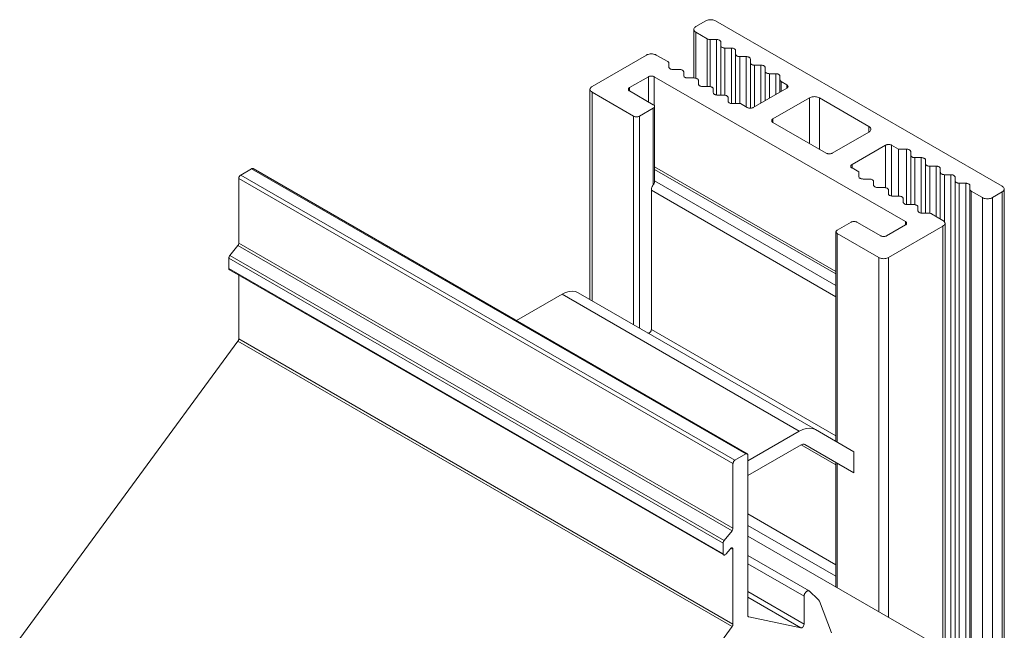
# Model space of a CAD drawing. Units: millimetres. Extents: x -10 to 330, y 102 to 336.
# Drawn here: x 260 to 330, y 293 to 336 of the extents above; entities that cross this region are included whole.
import ezdxf

# ---------------------------------------------------------------- set-up
doc = ezdxf.new("R2010")
doc.units = ezdxf.units.MM
doc.header["$LTSCALE"] = 1.5
doc.layers.add('Sichtbar schmal (ISO)', color=5, linetype='Continuous', lineweight=13)

msp = doc.modelspace()

# ---------------------------------------------------------------- linework, layer by layer
at = {"layer": 'Sichtbar schmal (ISO)'}
for p, q in [((309.087, 336.38), (308.379, 335.972)), ((309.146, 336.409), (309.087, 336.38)), ((309.213, 336.433), (309.146, 336.409)), ((309.286, 336.45), (309.213, 336.433)), ((309.362, 336.461), (309.286, 336.45)), ((309.44, 336.464), (309.362, 336.461)), ((309.518, 336.461), (309.44, 336.464)), ((309.595, 336.45), (309.518, 336.461)), ((309.667, 336.433), (309.595, 336.45)), ((309.734, 336.409), (309.667, 336.433)), ((309.794, 336.38), (309.734, 336.409)), ((330.3, 324.541), (309.794, 336.38)), ((308.239, 335.813), (308.233, 335.768)), ((308.233, 332.289), (308.233, 335.768)), ((308.233, 335.768), (308.239, 335.722)), ((308.257, 335.857), (308.239, 335.813)), ((308.239, 335.722), (308.257, 335.678)), ((308.287, 335.899), (308.257, 335.857)), ((308.257, 335.678), (308.287, 335.636)), ((308.328, 335.937), (308.287, 335.899)), ((308.287, 335.636), (308.328, 335.598)), ((308.379, 335.972), (308.328, 335.937)), ((308.328, 335.598), (308.379, 335.563)), ((308.379, 335.563), (308.379, 332.276)), ((308.379, 335.563), (309.194, 335.093)), ((309.194, 335.093), (309.229, 335.076)), ((309.194, 335.093), (309.194, 331.678)), ((309.229, 335.076), (309.27, 335.061)), ((309.27, 335.061), (309.313, 335.051)), ((309.313, 335.051), (309.359, 335.045)), ((309.359, 335.045), (309.406, 335.043)), ((309.406, 335.043), (309.406, 331.671)), ((309.406, 335.043), (309.864, 335.043)), ((309.864, 335.043), (309.864, 331.071)), ((309.864, 335.043), (309.911, 335.04)), ((309.911, 335.04), (309.957, 335.034)), ((309.957, 335.034), (310.001, 335.024)), ((310.001, 335.024), (310.041, 335.009)), ((310.041, 335.009), (310.076, 334.992)), ((310.076, 334.992), (310.107, 334.971)), ((310.107, 334.971), (310.132, 334.948)), ((310.132, 334.948), (310.15, 334.923)), ((310.15, 334.923), (310.161, 334.896)), ((310.161, 334.896), (310.164, 334.869)), ((310.164, 334.869), (310.164, 334.605)), ((310.164, 334.605), (310.164, 331.066)), ((310.164, 334.605), (310.168, 334.578)), ((310.168, 334.578), (310.179, 334.551)), ((304.844, 333.93), (300.955, 331.685)), ((304.904, 333.96), (304.844, 333.93)), ((304.97, 333.983), (304.904, 333.96)), ((305.043, 334.001), (304.97, 333.983)), ((305.119, 334.011), (305.043, 334.001)), ((305.197, 334.015), (305.119, 334.011)), ((305.276, 334.011), (305.197, 334.015)), ((305.352, 334.001), (305.276, 334.011)), ((305.424, 333.983), (305.352, 334.001)), ((305.491, 333.96), (305.424, 333.983)), ((305.551, 333.93), (305.491, 333.96)), ((306.365, 333.46), (305.551, 333.93)), ((310.179, 334.551), (310.197, 334.526)), ((310.197, 334.526), (310.222, 334.503)), ((310.222, 334.503), (310.252, 334.482)), ((310.252, 334.482), (310.288, 334.464)), ((310.288, 334.464), (310.328, 334.45)), ((310.328, 334.45), (310.372, 334.44)), ((310.372, 334.44), (310.417, 334.434)), ((310.417, 334.434), (310.464, 334.431)), ((310.464, 334.431), (310.464, 331.06)), ((310.464, 334.431), (310.923, 334.431)), ((310.923, 334.431), (310.923, 330.46)), ((310.923, 334.431), (310.97, 334.429)), ((310.97, 334.429), (311.016, 334.423)), ((311.016, 334.423), (311.059, 334.413)), ((311.059, 334.413), (311.099, 334.398)), ((311.099, 334.398), (311.135, 334.381)), ((311.135, 334.381), (311.166, 334.36)), ((311.166, 334.36), (311.19, 334.337)), ((311.19, 334.337), (311.208, 334.312)), ((311.208, 334.312), (311.219, 334.285)), ((311.219, 334.285), (311.223, 334.258)), ((311.223, 334.258), (311.223, 333.993)), ((311.223, 333.993), (311.223, 330.455)), ((311.223, 333.993), (311.227, 333.966)), ((311.227, 333.966), (311.238, 333.94)), ((311.238, 333.94), (311.256, 333.915)), ((311.256, 333.915), (311.28, 333.892)), ((311.28, 333.892), (311.311, 333.871)), ((311.311, 333.871), (311.347, 333.853)), ((306.396, 333.44), (306.365, 333.46)), ((306.42, 333.416), (306.396, 333.44)), ((306.438, 333.391), (306.42, 333.416)), ((306.449, 333.365), (306.438, 333.391)), ((306.453, 333.338), (306.449, 333.365)), ((306.453, 333.073), (306.453, 333.338)), ((311.347, 333.853), (311.387, 333.839)), ((311.387, 333.839), (311.43, 333.829)), ((311.43, 333.829), (311.476, 333.822)), ((311.476, 333.822), (311.523, 333.82)), ((311.523, 333.82), (311.523, 330.455)), ((311.523, 333.82), (311.981, 333.82)), ((311.981, 333.82), (312.028, 333.818)), ((311.981, 333.82), (311.981, 330.218)), ((312.028, 333.818), (312.074, 333.812)), ((312.074, 333.812), (312.118, 333.801)), ((312.118, 333.801), (312.158, 333.787)), ((312.158, 333.787), (312.194, 333.77)), ((312.194, 333.77), (312.224, 333.749)), ((312.224, 333.749), (312.249, 333.726)), ((312.249, 333.726), (312.267, 333.701)), ((312.267, 333.701), (312.278, 333.674)), ((312.278, 333.674), (312.281, 333.647)), ((312.281, 333.647), (312.281, 333.382)), ((312.281, 333.382), (312.281, 330.124)), ((312.281, 333.382), (312.285, 333.355)), ((312.285, 333.355), (312.296, 333.329)), ((312.296, 333.329), (312.314, 333.304)), ((312.314, 333.304), (312.339, 333.28)), ((312.339, 333.28), (312.369, 333.26)), ((312.369, 333.26), (312.405, 333.242)), ((312.405, 333.242), (312.445, 333.228)), ((312.445, 333.228), (312.489, 333.218)), ((312.489, 333.218), (312.535, 333.211)), ((312.535, 333.211), (312.581, 333.209)), ((312.581, 333.209), (313.04, 333.209)), ((312.581, 333.209), (312.581, 330.233)), ((313.04, 333.209), (313.04, 330.498)), ((313.04, 333.209), (313.087, 333.207)), ((313.087, 333.207), (313.133, 333.201)), ((313.133, 333.201), (313.176, 333.19)), ((313.176, 333.19), (313.216, 333.176)), ((313.216, 333.176), (313.252, 333.158)), ((313.252, 333.158), (313.283, 333.138)), ((306.457, 333.046), (306.453, 333.073)), ((306.468, 333.02), (306.457, 333.046)), ((306.486, 332.994), (306.468, 333.02)), ((306.51, 332.971), (306.486, 332.994)), ((306.541, 332.951), (306.51, 332.971)), ((306.577, 332.933), (306.541, 332.951)), ((306.617, 332.919), (306.577, 332.933)), ((306.66, 332.908), (306.617, 332.919)), ((306.706, 332.902), (306.66, 332.908)), ((306.753, 332.9), (306.706, 332.902)), ((307.212, 332.9), (306.753, 332.9)), ((307.259, 332.898), (307.212, 332.9)), ((307.304, 332.891), (307.259, 332.898)), ((307.348, 332.881), (307.304, 332.891)), ((307.388, 332.867), (307.348, 332.881)), ((307.424, 332.849), (307.388, 332.867)), ((307.454, 332.828), (307.424, 332.849)), ((307.479, 332.805), (307.454, 332.828)), ((307.497, 332.78), (307.479, 332.805)), ((307.508, 332.754), (307.497, 332.78)), ((307.512, 332.727), (307.508, 332.754)), ((307.512, 332.462), (307.512, 332.727)), ((307.515, 332.435), (307.512, 332.462)), ((313.283, 333.138), (313.307, 333.114)), ((313.307, 333.114), (313.325, 333.089)), ((313.325, 333.089), (313.336, 333.063)), ((313.336, 333.063), (313.34, 333.036)), ((313.34, 333.036), (313.34, 332.771)), ((313.34, 332.771), (313.34, 330.671)), ((313.34, 332.771), (313.344, 332.744)), ((313.344, 332.744), (313.355, 332.718)), ((313.355, 332.718), (313.373, 332.692)), ((313.373, 332.692), (313.397, 332.669)), ((313.397, 332.669), (313.428, 332.649)), ((313.428, 332.649), (313.464, 332.631)), ((313.464, 332.631), (313.504, 332.617)), ((313.504, 332.617), (313.547, 332.606)), ((313.547, 332.606), (313.593, 332.6)), ((313.593, 332.6), (313.64, 332.598)), ((313.64, 332.598), (314.099, 332.598)), ((313.64, 332.598), (313.64, 330.844)), ((314.099, 332.598), (314.099, 331.109)), ((314.099, 332.598), (314.146, 332.596)), ((314.146, 332.596), (314.191, 332.589)), ((314.191, 332.589), (314.235, 332.579)), ((314.235, 332.579), (314.275, 332.565)), ((314.275, 332.565), (314.311, 332.547)), ((314.311, 332.547), (314.341, 332.526)), ((314.341, 332.526), (314.366, 332.503)), ((314.366, 332.503), (314.384, 332.478)), ((314.384, 332.478), (314.395, 332.452)), ((314.395, 332.452), (314.399, 332.425)), ((304.985, 332.379), (303.642, 331.603)), ((305.021, 332.397), (304.985, 332.379)), ((304.985, 330.583), (304.985, 332.379)), ((305.061, 332.411), (305.021, 332.397)), ((305.105, 332.421), (305.061, 332.411)), ((305.151, 332.428), (305.105, 332.421)), ((305.197, 332.43), (305.151, 332.428)), ((305.244, 332.428), (305.197, 332.43)), ((305.29, 332.421), (305.244, 332.428)), ((305.334, 332.411), (305.29, 332.421)), ((305.374, 332.397), (305.334, 332.411)), ((305.41, 332.379), (305.374, 332.397)), ((305.41, 330.313), (305.41, 332.379)), ((323.37, 322.01), (305.41, 332.379)), ((305.41, 332.379), (323.37, 322.01)), ((307.526, 332.408), (307.515, 332.435)), ((307.544, 332.383), (307.526, 332.408)), ((307.569, 332.36), (307.544, 332.383)), ((307.6, 332.339), (307.569, 332.36)), ((307.635, 332.322), (307.6, 332.339)), ((307.675, 332.308), (307.635, 332.322)), ((307.719, 332.297), (307.675, 332.308)), ((307.765, 332.291), (307.719, 332.297)), ((307.812, 332.289), (307.765, 332.291)), ((308.27, 332.289), (307.812, 332.289)), ((308.317, 332.287), (308.27, 332.289)), ((308.363, 332.28), (308.317, 332.287)), ((308.406, 332.27), (308.363, 332.28)), ((308.447, 332.256), (308.406, 332.27)), ((308.482, 332.238), (308.447, 332.256)), ((308.513, 332.217), (308.482, 332.238)), ((308.538, 332.194), (308.513, 332.217)), ((308.556, 332.169), (308.538, 332.194)), ((308.567, 332.143), (308.556, 332.169)), ((308.57, 332.115), (308.567, 332.143)), ((308.57, 331.851), (308.57, 332.115)), ((308.574, 331.824), (308.57, 331.851)), ((308.585, 331.797), (308.574, 331.824)), ((308.603, 331.772), (308.585, 331.797)), ((308.628, 331.749), (308.603, 331.772)), ((308.658, 331.728), (308.628, 331.749)), ((314.399, 332.425), (314.399, 332.16)), ((314.399, 332.16), (314.399, 331.282)), ((314.399, 332.16), (314.402, 332.133)), ((314.402, 332.133), (314.413, 332.106)), ((314.413, 332.106), (314.431, 332.081)), ((314.431, 332.081), (314.456, 332.058)), ((314.456, 332.058), (314.487, 332.037)), ((314.487, 331.333), (314.487, 332.037)), ((314.487, 332.037), (314.885, 331.808)), ((314.885, 331.808), (314.915, 331.787)), ((314.885, 331.808), (314.885, 331.563)), ((314.915, 331.787), (314.94, 331.764)), ((314.94, 331.764), (314.958, 331.739)), ((300.808, 331.481), (300.815, 331.526)), ((300.815, 331.436), (300.808, 331.481)), ((300.808, 316.427), (300.808, 331.481)), ((300.815, 331.526), (300.833, 331.57)), ((300.833, 331.392), (300.815, 331.436)), ((300.833, 331.57), (300.863, 331.612)), ((300.863, 331.35), (300.833, 331.392)), ((300.863, 331.612), (300.904, 331.651)), ((300.904, 331.311), (300.863, 331.35)), ((300.904, 331.651), (300.955, 331.685)), ((300.955, 331.277), (300.904, 331.311)), ((300.955, 316.342), (300.955, 331.277)), ((303.925, 329.562), (300.955, 331.277)), ((303.558, 331.508), (303.554, 331.481)), ((303.554, 331.481), (303.558, 331.454)), ((303.569, 331.534), (303.558, 331.508)), ((303.558, 331.454), (303.569, 331.427)), ((303.587, 331.56), (303.569, 331.534)), ((303.569, 331.427), (303.587, 331.402)), ((303.611, 331.583), (303.587, 331.56)), ((303.587, 331.402), (303.611, 331.379)), ((303.642, 331.603), (303.611, 331.583)), ((303.611, 331.379), (303.642, 331.358)), ((303.642, 331.358), (303.642, 331.603)), ((303.642, 331.358), (305.339, 330.379)), ((308.694, 331.711), (308.658, 331.728)), ((308.734, 331.696), (308.694, 331.711)), ((308.778, 331.686), (308.734, 331.696)), ((308.823, 331.68), (308.778, 331.686)), ((308.87, 331.678), (308.823, 331.68)), ((309.329, 331.678), (308.87, 331.678)), ((309.376, 331.675), (309.329, 331.678)), ((309.422, 331.669), (309.376, 331.675)), ((309.465, 331.659), (309.422, 331.669)), ((309.505, 331.644), (309.465, 331.659)), ((309.541, 331.627), (309.505, 331.644)), ((309.572, 331.606), (309.541, 331.627)), ((309.596, 331.583), (309.572, 331.606)), ((309.614, 331.558), (309.596, 331.583)), ((309.625, 331.531), (309.614, 331.558)), ((309.629, 331.504), (309.625, 331.531)), ((309.629, 331.24), (309.629, 331.504)), ((309.632, 331.212), (309.629, 331.24)), ((309.643, 331.186), (309.632, 331.212)), ((309.662, 331.161), (309.643, 331.186)), ((309.686, 331.138), (309.662, 331.161)), ((309.717, 331.117), (309.686, 331.138)), ((309.752, 331.099), (309.717, 331.117)), ((309.793, 331.085), (309.752, 331.099)), ((309.836, 331.075), (309.793, 331.085)), ((309.882, 331.068), (309.836, 331.075)), ((309.929, 331.066), (309.882, 331.068)), ((310.387, 331.066), (309.929, 331.066)), ((310.434, 331.064), (310.387, 331.066)), ((310.48, 331.058), (310.434, 331.064)), ((310.524, 331.047), (310.48, 331.058)), ((310.564, 331.033), (310.524, 331.047)), ((314.885, 331.563), (312.481, 330.175)), ((314.915, 331.583), (314.885, 331.563)), ((314.94, 331.606), (314.915, 331.583)), ((314.958, 331.632), (314.94, 331.606)), ((314.958, 331.739), (314.969, 331.712)), ((314.969, 331.658), (314.958, 331.632)), ((314.969, 331.712), (314.973, 331.685)), ((314.973, 331.685), (314.969, 331.658)), ((305.339, 330.379), (305.369, 330.358)), ((305.369, 330.358), (305.394, 330.335)), ((310.6, 331.016), (310.564, 331.033)), ((310.63, 330.995), (310.6, 331.016)), ((310.655, 330.972), (310.63, 330.995)), ((310.673, 330.947), (310.655, 330.972)), ((310.684, 330.92), (310.673, 330.947)), ((310.687, 330.893), (310.684, 330.92)), ((310.687, 330.628), (310.687, 330.893)), ((310.691, 330.601), (310.687, 330.628)), ((310.702, 330.575), (310.691, 330.601)), ((310.72, 330.55), (310.702, 330.575)), ((310.745, 330.527), (310.72, 330.55)), ((310.775, 330.506), (310.745, 330.527)), ((310.811, 330.488), (310.775, 330.506)), ((310.851, 330.474), (310.811, 330.488)), ((310.895, 330.464), (310.851, 330.474)), ((310.94, 330.457), (310.895, 330.464)), ((310.987, 330.455), (310.94, 330.457)), ((311.57, 330.455), (310.987, 330.455)), ((312.056, 330.175), (311.57, 330.455)), ((313.895, 329.358), (316.511, 330.869)), ((316.511, 330.869), (316.571, 330.898)), ((316.511, 330.869), (316.511, 327.603)), ((316.571, 330.898), (316.638, 330.922)), ((316.638, 330.922), (316.71, 330.939)), ((316.71, 330.939), (316.786, 330.95)), ((316.786, 330.95), (316.865, 330.953)), ((316.865, 330.953), (316.943, 330.95)), ((316.943, 330.95), (317.019, 330.939)), ((317.019, 330.939), (317.092, 330.922)), ((317.092, 330.922), (317.159, 330.898)), ((317.159, 330.898), (317.218, 330.869)), ((317.218, 330.869), (317.218, 327.194)), ((317.218, 330.869), (320.754, 328.827)), ((305.339, 330.134), (304.349, 329.562)), ((305.369, 330.154), (305.339, 330.134)), ((305.339, 324.656), (305.339, 330.134)), ((305.394, 330.177), (305.369, 330.154)), ((305.394, 330.335), (305.412, 330.31)), ((305.412, 330.203), (305.394, 330.177)), ((305.412, 330.31), (305.423, 330.283)), ((305.423, 330.229), (305.412, 330.203)), ((305.423, 330.283), (305.427, 330.256)), ((305.427, 330.256), (305.423, 330.229)), ((305.427, 324.854), (305.427, 330.256)), ((312.092, 330.157), (312.056, 330.175)), ((312.132, 330.143), (312.092, 330.157)), ((312.176, 330.132), (312.132, 330.143)), ((312.222, 330.126), (312.176, 330.132)), ((312.268, 330.124), (312.222, 330.126)), ((312.315, 330.126), (312.268, 330.124)), ((312.361, 330.132), (312.315, 330.126)), ((312.405, 330.143), (312.361, 330.132)), ((312.445, 330.157), (312.405, 330.143)), ((312.481, 330.175), (312.445, 330.157)), ((303.925, 314.628), (303.925, 329.562)), ((303.96, 329.544), (303.925, 329.562)), ((304.001, 329.53), (303.96, 329.544)), ((304.044, 329.52), (304.001, 329.53)), ((304.09, 329.514), (304.044, 329.52)), ((304.137, 329.511), (304.09, 329.514)), ((304.184, 329.514), (304.137, 329.511)), ((304.229, 329.52), (304.184, 329.514)), ((304.273, 329.53), (304.229, 329.52)), ((304.313, 329.544), (304.273, 329.53)), ((304.349, 329.562), (304.313, 329.544)), ((304.349, 314.383), (304.349, 329.562)), ((313.807, 329.236), (313.811, 329.263)), ((313.811, 329.208), (313.807, 329.236)), ((313.811, 329.263), (313.822, 329.289)), ((313.822, 329.182), (313.811, 329.208)), ((313.822, 329.289), (313.84, 329.314)), ((313.84, 329.157), (313.822, 329.182)), ((313.84, 329.314), (313.864, 329.337)), ((313.864, 329.134), (313.84, 329.157)), ((313.864, 329.337), (313.895, 329.358)), ((313.895, 329.113), (313.864, 329.134)), ((313.895, 329.358), (313.895, 329.113)), ((317.713, 326.909), (313.895, 329.113)), ((320.754, 328.419), (318.137, 326.909)), ((320.754, 328.827), (320.805, 328.793)), ((320.754, 328.827), (320.754, 328.419)), ((320.805, 328.453), (320.754, 328.419)), ((320.805, 328.793), (320.846, 328.754)), ((320.846, 328.492), (320.805, 328.453)), ((320.846, 328.754), (320.876, 328.712)), ((320.876, 328.534), (320.846, 328.492)), ((320.876, 328.712), (320.894, 328.668)), ((320.894, 328.578), (320.876, 328.534)), ((320.894, 328.668), (320.9, 328.623)), ((320.9, 328.623), (320.894, 328.578)), ((322.032, 327.512), (322.075, 327.522)), ((322.075, 327.522), (322.121, 327.529)), ((322.121, 327.529), (322.168, 327.531)), ((322.168, 327.531), (322.215, 327.529)), ((322.215, 327.529), (322.261, 327.522)), ((322.261, 327.522), (322.304, 327.512)), ((317.749, 326.891), (317.713, 326.909)), ((317.789, 326.877), (317.749, 326.891)), ((317.833, 326.866), (317.789, 326.877)), ((317.878, 326.86), (317.833, 326.866)), ((317.925, 326.858), (317.878, 326.86)), ((317.972, 326.86), (317.925, 326.858)), ((318.018, 326.866), (317.972, 326.86)), ((318.062, 326.877), (318.018, 326.866)), ((318.102, 326.891), (318.062, 326.877)), ((318.137, 326.909), (318.102, 326.891)), ((319.552, 326.092), (321.956, 327.48)), ((321.956, 327.48), (321.992, 327.498)), ((321.956, 327.48), (321.956, 324.435)), ((321.992, 327.498), (322.032, 327.512)), ((322.304, 327.512), (322.344, 327.498)), ((322.344, 327.498), (322.38, 327.48)), ((322.38, 327.48), (322.38, 323.84)), ((322.38, 327.48), (322.866, 327.199)), ((322.866, 327.199), (323.449, 327.199)), ((322.866, 327.199), (322.866, 323.834)), ((323.449, 327.199), (323.449, 323.228)), ((323.449, 327.199), (323.496, 327.197)), ((323.496, 327.197), (323.542, 327.191)), ((323.542, 327.191), (323.585, 327.181)), ((323.585, 327.181), (323.625, 327.166)), ((323.625, 327.166), (323.661, 327.149)), ((323.661, 327.149), (323.692, 327.128)), ((323.692, 327.128), (323.716, 327.105)), ((323.716, 327.105), (323.734, 327.08)), ((323.734, 327.08), (323.745, 327.053)), ((323.745, 327.053), (323.749, 327.026)), ((323.749, 327.026), (323.749, 326.761)), ((323.749, 326.761), (323.749, 323.223)), ((323.749, 326.761), (323.753, 326.734)), ((323.753, 326.734), (323.764, 326.708)), ((323.764, 326.708), (323.782, 326.683)), ((323.782, 326.683), (323.806, 326.66)), ((323.806, 326.66), (323.837, 326.639)), ((323.837, 326.639), (323.873, 326.621)), ((323.873, 326.621), (323.913, 326.607)), ((323.913, 326.607), (323.956, 326.597)), ((323.956, 326.597), (324.002, 326.59)), ((324.002, 326.59), (324.049, 326.588)), ((324.049, 326.588), (324.049, 323.217)), ((324.049, 326.588), (324.508, 326.588)), ((324.508, 326.588), (324.555, 326.586)), ((324.508, 326.588), (324.508, 322.617)), ((324.555, 326.586), (324.6, 326.58)), ((324.6, 326.58), (324.644, 326.569)), ((324.644, 326.569), (324.684, 326.555)), ((324.684, 326.555), (324.72, 326.537)), ((324.72, 326.537), (324.75, 326.517)), ((324.75, 326.517), (324.775, 326.494)), ((324.775, 326.494), (324.793, 326.469)), ((324.793, 326.469), (324.804, 326.442)), ((324.804, 326.442), (324.808, 326.415)), ((324.808, 326.415), (324.808, 326.15)), ((324.808, 326.15), (324.808, 322.612)), ((324.808, 326.15), (324.811, 326.123)), ((324.811, 326.123), (324.822, 326.097)), ((319.464, 325.97), (319.468, 325.997)), ((319.468, 325.942), (319.464, 325.97)), ((319.468, 325.997), (319.479, 326.023)), ((319.479, 325.916), (319.468, 325.942)), ((319.479, 326.023), (319.497, 326.048)), ((319.497, 325.891), (319.479, 325.916)), ((319.497, 326.048), (319.521, 326.071)), ((319.521, 325.868), (319.497, 325.891)), ((319.521, 326.071), (319.552, 326.092)), ((319.552, 325.847), (319.521, 325.868)), ((319.552, 326.092), (319.552, 325.847)), ((320.038, 325.566), (319.552, 325.847)), ((320.038, 325.23), (320.038, 325.566)), ((324.822, 326.097), (324.84, 326.072)), ((324.84, 326.072), (324.865, 326.048)), ((324.865, 326.048), (324.896, 326.028)), ((324.896, 326.028), (324.931, 326.01)), ((324.931, 326.01), (324.971, 325.996)), ((324.971, 325.996), (325.015, 325.986)), ((325.015, 325.986), (325.061, 325.979)), ((325.061, 325.979), (325.108, 325.977)), ((325.108, 325.977), (325.108, 322.606)), ((325.108, 325.977), (325.566, 325.977)), ((325.566, 325.977), (325.566, 322.375)), ((325.566, 325.977), (325.613, 325.975)), ((325.613, 325.975), (325.659, 325.969)), ((325.659, 325.969), (325.702, 325.958)), ((325.702, 325.958), (325.743, 325.944)), ((325.743, 325.944), (325.778, 325.926)), ((325.778, 325.926), (325.809, 325.906)), ((325.809, 325.906), (325.834, 325.882)), ((325.834, 325.882), (325.852, 325.857)), ((325.852, 325.857), (325.863, 325.831)), ((325.863, 325.831), (325.866, 325.804)), ((325.866, 325.804), (325.866, 325.539)), ((325.866, 325.539), (325.866, 322.201)), ((325.866, 325.539), (325.87, 325.512)), ((325.87, 325.512), (325.881, 325.486)), ((325.881, 325.486), (325.899, 325.46)), ((325.899, 325.46), (325.924, 325.437)), ((325.924, 325.437), (325.954, 325.417)), ((325.954, 325.417), (325.99, 325.399)), ((320.042, 325.203), (320.038, 325.23)), ((320.053, 325.176), (320.042, 325.203)), ((320.071, 325.151), (320.053, 325.176)), ((320.095, 325.128), (320.071, 325.151)), ((320.126, 325.107), (320.095, 325.128)), ((320.162, 325.09), (320.126, 325.107)), ((320.202, 325.076), (320.162, 325.09)), ((320.245, 325.065), (320.202, 325.076)), ((320.291, 325.059), (320.245, 325.065)), ((320.338, 325.057), (320.291, 325.059)), ((320.796, 325.057), (320.338, 325.057)), ((320.843, 325.055), (320.796, 325.057)), ((320.889, 325.048), (320.843, 325.055)), ((320.933, 325.038), (320.889, 325.048)), ((320.973, 325.024), (320.933, 325.038)), ((321.009, 325.006), (320.973, 325.024)), ((321.039, 324.985), (321.009, 325.006)), ((321.064, 324.962), (321.039, 324.985)), ((321.082, 324.937), (321.064, 324.962)), ((321.093, 324.911), (321.082, 324.937)), ((321.096, 324.883), (321.093, 324.911)), ((321.096, 324.619), (321.096, 324.883)), ((325.99, 325.399), (326.03, 325.385)), ((326.03, 325.385), (326.074, 325.374)), ((326.074, 325.374), (326.119, 325.368)), ((326.119, 325.368), (326.166, 325.366)), ((326.166, 325.366), (326.625, 325.366)), ((326.166, 325.366), (326.166, 321.994)), ((326.625, 325.366), (326.625, 291.109)), ((326.625, 325.366), (326.672, 325.364)), ((326.672, 325.364), (326.718, 325.357)), ((326.718, 325.357), (326.761, 325.347)), ((326.761, 325.347), (326.801, 325.333)), ((326.801, 325.333), (326.837, 325.315)), ((326.837, 325.315), (326.868, 325.294)), ((326.868, 325.294), (326.892, 325.271)), ((326.892, 325.271), (326.91, 325.246)), ((326.91, 325.246), (326.921, 325.22)), ((326.921, 325.22), (326.925, 325.193)), ((326.925, 325.193), (326.925, 324.928)), ((326.925, 324.928), (326.925, 290.935)), ((326.925, 324.928), (326.929, 324.901)), ((326.929, 324.901), (326.94, 324.874)), ((326.94, 324.874), (326.958, 324.849)), ((326.958, 324.849), (326.982, 324.826)), ((326.982, 324.826), (327.013, 324.805)), ((327.013, 324.805), (327.049, 324.788)), ((327.049, 324.788), (327.089, 324.774)), ((327.089, 324.774), (327.132, 324.763)), ((327.132, 324.763), (327.178, 324.757)), ((327.178, 324.757), (327.225, 324.755)), ((327.225, 324.755), (327.225, 290.762)), ((327.225, 324.755), (327.683, 324.755)), ((327.683, 324.755), (327.683, 290.497)), ((327.683, 324.755), (327.73, 324.753)), ((327.73, 324.753), (327.776, 324.746)), ((327.776, 324.746), (327.82, 324.736)), ((327.82, 324.736), (327.86, 324.722)), ((327.86, 324.722), (327.896, 324.704)), ((327.896, 324.704), (327.926, 324.683)), ((321.1, 324.592), (321.096, 324.619)), ((321.111, 324.565), (321.1, 324.592)), ((321.129, 324.54), (321.111, 324.565)), ((321.154, 324.517), (321.129, 324.54)), ((321.184, 324.496), (321.154, 324.517)), ((321.22, 324.479), (321.184, 324.496)), ((321.26, 324.464), (321.22, 324.479)), ((321.304, 324.454), (321.26, 324.464)), ((321.349, 324.448), (321.304, 324.454)), ((321.396, 324.446), (321.349, 324.448)), ((321.855, 324.446), (321.396, 324.446)), ((321.902, 324.443), (321.855, 324.446)), ((321.948, 324.437), (321.902, 324.443)), ((321.991, 324.427), (321.948, 324.437)), ((322.031, 324.412), (321.991, 324.427)), ((322.067, 324.395), (322.031, 324.412)), ((322.098, 324.374), (322.067, 324.395)), ((322.122, 324.351), (322.098, 324.374)), ((322.14, 324.326), (322.122, 324.351)), ((322.151, 324.299), (322.14, 324.326)), ((322.155, 324.272), (322.151, 324.299)), ((322.155, 324.008), (322.155, 324.272)), ((322.159, 323.98), (322.155, 324.008)), ((327.926, 324.683), (327.951, 324.66)), ((327.951, 324.66), (327.969, 324.635)), ((327.969, 324.635), (327.98, 324.609)), ((327.975, 324.322), (327.975, 220.946)), ((327.98, 324.609), (327.983, 324.582)), ((327.983, 324.582), (327.983, 324.317)), ((327.983, 324.317), (327.987, 324.29)), ((327.987, 324.29), (327.998, 324.263)), ((327.998, 324.263), (328.016, 324.238)), ((328.016, 324.238), (328.041, 324.215)), ((328.041, 324.215), (328.071, 324.194)), ((328.071, 324.194), (328.071, 220.819)), ((328.071, 324.194), (328.886, 323.724)), ((329.593, 323.724), (330.3, 324.132)), ((330.351, 324.506), (330.3, 324.541)), ((330.3, 324.132), (330.351, 324.167)), ((330.3, 324.132), (330.3, 220.757)), ((330.392, 324.468), (330.351, 324.506)), ((330.351, 324.167), (330.392, 324.206)), ((330.422, 324.426), (330.392, 324.468)), ((330.392, 324.206), (330.422, 324.247)), ((330.44, 324.382), (330.422, 324.426)), ((330.422, 324.247), (330.44, 324.291)), ((330.446, 324.337), (330.44, 324.382)), ((330.44, 324.291), (330.446, 324.337)), ((330.446, 220.961), (330.446, 324.337)), ((322.17, 323.954), (322.159, 323.98)), ((322.188, 323.929), (322.17, 323.954)), ((322.212, 323.906), (322.188, 323.929)), ((322.243, 323.885), (322.212, 323.906)), ((322.279, 323.867), (322.243, 323.885)), ((322.319, 323.853), (322.279, 323.867)), ((322.362, 323.843), (322.319, 323.853)), ((322.408, 323.836), (322.362, 323.843)), ((322.455, 323.834), (322.408, 323.836)), ((322.914, 323.834), (322.455, 323.834)), ((322.961, 323.832), (322.914, 323.834)), ((323.006, 323.826), (322.961, 323.832)), ((323.05, 323.815), (323.006, 323.826)), ((323.09, 323.801), (323.05, 323.815)), ((323.126, 323.784), (323.09, 323.801)), ((323.156, 323.763), (323.126, 323.784)), ((323.181, 323.74), (323.156, 323.763)), ((323.199, 323.715), (323.181, 323.74)), ((323.21, 323.688), (323.199, 323.715)), ((323.214, 323.661), (323.21, 323.688)), ((323.214, 323.396), (323.214, 323.661)), ((323.217, 323.369), (323.214, 323.396)), ((323.228, 323.343), (323.217, 323.369)), ((323.246, 323.318), (323.228, 323.343)), ((323.271, 323.295), (323.246, 323.318)), ((328.886, 323.724), (328.886, 220.349)), ((328.886, 323.724), (328.945, 323.695)), ((328.945, 323.695), (329.012, 323.671)), ((329.012, 323.671), (329.085, 323.654)), ((329.085, 323.654), (329.161, 323.643)), ((329.161, 323.643), (329.239, 323.64)), ((329.239, 323.64), (329.317, 323.643)), ((329.317, 323.643), (329.394, 323.654)), ((329.394, 323.654), (329.466, 323.671)), ((329.466, 323.671), (329.533, 323.695)), ((329.533, 323.695), (329.593, 323.724)), ((329.593, 323.724), (329.593, 220.349)), ((323.301, 323.274), (323.271, 323.295)), ((323.337, 323.256), (323.301, 323.274)), ((323.377, 323.242), (323.337, 323.256)), ((323.421, 323.232), (323.377, 323.242)), ((323.467, 323.225), (323.421, 323.232)), ((323.514, 323.223), (323.467, 323.225)), ((323.972, 323.223), (323.514, 323.223)), ((324.019, 323.221), (323.972, 323.223)), ((324.065, 323.215), (324.019, 323.221)), ((324.108, 323.204), (324.065, 323.215)), ((324.148, 323.19), (324.108, 323.204)), ((324.184, 323.172), (324.148, 323.19)), ((324.215, 323.152), (324.184, 323.172)), ((324.239, 323.129), (324.215, 323.152)), ((324.257, 323.104), (324.239, 323.129)), ((324.268, 323.077), (324.257, 323.104)), ((324.272, 323.05), (324.268, 323.077)), ((324.272, 322.785), (324.272, 323.05)), ((324.276, 322.758), (324.272, 322.785)), ((324.287, 322.732), (324.276, 322.758)), ((324.305, 322.707), (324.287, 322.732)), ((324.329, 322.683), (324.305, 322.707)), ((324.36, 322.663), (324.329, 322.683)), ((324.396, 322.645), (324.36, 322.663)), ((324.436, 322.631), (324.396, 322.645)), ((324.479, 322.62), (324.436, 322.631)), ((324.525, 322.614), (324.479, 322.62)), ((324.572, 322.612), (324.525, 322.614)), ((325.031, 322.612), (324.572, 322.612)), ((325.078, 322.61), (325.031, 322.612)), ((325.123, 322.604), (325.078, 322.61)), ((325.167, 322.593), (325.123, 322.604)), ((325.207, 322.579), (325.167, 322.593)), ((318.491, 321.397), (319.481, 321.969)), ((319.481, 321.969), (319.517, 321.986)), ((319.517, 321.986), (319.557, 322.001)), ((319.557, 322.001), (319.6, 322.011)), ((319.6, 322.011), (319.646, 322.017)), ((319.646, 322.017), (319.693, 322.019)), ((319.693, 322.019), (319.74, 322.017)), ((319.74, 322.017), (319.786, 322.011)), ((319.786, 322.011), (319.829, 322.001)), ((319.829, 322.001), (319.869, 321.986)), ((319.869, 321.986), (319.905, 321.969)), ((319.905, 321.969), (321.602, 320.989)), ((323.37, 321.765), (323.37, 322.01)), ((323.401, 321.989), (323.37, 322.01)), ((323.425, 321.966), (323.401, 321.989)), ((323.443, 321.941), (323.425, 321.966)), ((323.454, 321.914), (323.443, 321.941)), ((323.458, 321.887), (323.454, 321.914)), ((323.454, 321.86), (323.458, 321.887)), ((325.243, 322.561), (325.207, 322.579)), ((326.057, 322.091), (325.243, 322.561)), ((326.108, 322.057), (326.057, 322.091)), ((326.149, 322.018), (326.108, 322.057)), ((326.179, 321.976), (326.149, 322.018)), ((326.197, 321.932), (326.179, 321.976)), ((326.204, 321.887), (326.197, 321.932)), ((326.197, 321.842), (326.204, 321.887)), ((326.204, 291.352), (326.204, 321.887)), ((318.403, 321.275), (318.407, 321.302)), ((318.403, 306.268), (318.403, 321.275)), ((318.407, 321.248), (318.403, 321.275)), ((318.407, 321.302), (318.418, 321.328)), ((318.418, 321.221), (318.407, 321.248)), ((318.418, 321.328), (318.436, 321.353)), ((318.436, 321.196), (318.418, 321.221)), ((318.436, 321.353), (318.46, 321.376)), ((318.46, 321.173), (318.436, 321.196)), ((318.46, 321.376), (318.491, 321.397)), ((322.027, 320.989), (323.37, 321.765)), ((322.168, 319.438), (326.057, 321.683)), ((323.37, 321.765), (323.401, 321.785)), ((323.401, 321.785), (323.425, 321.808)), ((323.425, 321.808), (323.443, 321.834)), ((323.443, 321.834), (323.454, 321.86)), ((326.057, 321.683), (326.108, 321.717)), ((326.057, 321.683), (326.057, 291.436)), ((326.108, 321.717), (326.149, 321.756)), ((326.149, 321.756), (326.179, 321.798)), ((326.179, 321.798), (326.197, 321.842)), ((318.491, 321.152), (318.46, 321.173)), ((318.491, 306.218), (318.491, 321.152)), ((321.461, 319.438), (318.491, 321.152)), ((321.602, 320.989), (321.638, 320.971)), ((321.638, 320.971), (321.678, 320.957)), ((321.678, 320.957), (321.722, 320.947)), ((321.722, 320.947), (321.768, 320.94)), ((321.768, 320.94), (321.814, 320.938)), ((321.814, 320.938), (321.861, 320.94)), ((321.861, 320.94), (321.907, 320.947)), ((321.907, 320.947), (321.951, 320.957)), ((321.951, 320.957), (321.991, 320.971)), ((321.991, 320.971), (322.027, 320.989)), ((321.461, 294.09), (321.461, 319.438)), ((321.521, 319.408), (321.461, 319.438)), ((321.587, 319.384), (321.521, 319.408)), ((321.66, 319.367), (321.587, 319.384)), ((321.736, 319.357), (321.66, 319.367)), ((321.814, 319.353), (321.736, 319.357)), ((321.893, 319.357), (321.814, 319.353)), ((321.969, 319.367), (321.893, 319.357)), ((322.041, 319.384), (321.969, 319.367)), ((322.108, 319.408), (322.041, 319.384)), ((322.168, 319.438), (322.108, 319.408)), ((322.168, 293.682), (322.168, 319.438))]:
    msp.add_line(p, q, dxfattribs=at)
at = {"layer": 'Sichtbar schmal (ISO)', "color": 5}
for p, q in [((275.824, 325.341), (276.602, 325.79)), ((276.602, 325.79), (276.646, 325.807)), ((276.602, 325.79), (276.624, 325.801)), ((276.602, 325.79), (311.957, 305.378)), ((276.624, 325.801), (276.646, 325.807)), ((276.646, 325.807), (276.666, 325.809)), ((276.666, 325.809), (276.685, 325.807)), ((276.685, 325.807), (276.702, 325.8)), ((276.702, 325.8), (312.057, 305.387)), ((275.683, 325.096), (275.685, 325.122)), ((275.683, 320.468), (275.683, 325.096)), ((275.683, 325.096), (311.038, 304.684)), ((275.685, 325.122), (275.69, 325.15)), ((275.69, 325.15), (275.698, 325.179)), ((275.698, 325.179), (275.71, 325.208)), ((275.71, 325.208), (275.724, 325.235)), ((275.724, 325.235), (275.741, 325.262)), ((275.741, 325.262), (275.76, 325.286)), ((275.76, 325.286), (275.781, 325.308)), ((275.781, 325.308), (275.802, 325.326)), ((275.802, 325.326), (275.824, 325.341)), ((275.824, 325.341), (311.18, 304.928)), ((305.369, 324.701), (305.38, 324.722)), ((305.38, 324.722), (305.383, 324.728)), ((305.383, 324.728), (305.387, 324.733)), ((305.387, 324.733), (305.393, 324.742)), ((305.393, 324.742), (305.394, 324.744)), ((305.394, 324.744), (305.395, 324.746)), ((305.395, 324.746), (305.412, 324.784)), ((305.412, 324.784), (305.415, 324.793)), ((305.415, 324.793), (305.422, 324.818)), ((305.422, 324.818), (305.423, 324.82)), ((305.423, 324.82), (305.427, 324.852)), ((305.427, 324.852), (305.427, 324.854)), ((305.197, 324.248), (305.201, 324.309)), ((305.197, 315.117), (305.197, 324.248)), ((305.201, 324.309), (305.202, 324.315)), ((305.202, 324.315), (305.214, 324.379)), ((305.214, 324.379), (305.215, 324.384)), ((305.215, 324.384), (305.217, 324.39)), ((305.217, 324.39), (305.236, 324.456)), ((305.236, 324.456), (305.263, 324.521)), ((305.263, 324.521), (305.265, 324.527)), ((305.265, 324.527), (305.298, 324.591)), ((305.298, 324.591), (305.301, 324.597)), ((305.301, 324.597), (305.339, 324.656)), ((305.339, 324.656), (305.34, 324.657)), ((305.34, 324.657), (305.343, 324.663)), ((305.343, 324.663), (305.368, 324.699)), ((305.368, 324.699), (305.369, 324.701)), ((275.046, 319.582), (275.612, 320.286)), ((275.612, 320.286), (275.636, 320.32)), ((275.612, 320.286), (310.967, 299.873)), ((275.636, 320.32), (275.656, 320.356)), ((275.656, 320.356), (275.671, 320.395)), ((275.671, 320.395), (275.68, 320.432)), ((275.68, 320.432), (275.683, 320.468)), ((275.683, 320.468), (311.038, 300.056)), ((274.976, 319.4), (274.979, 319.436)), ((274.976, 319.4), (310.331, 298.987)), ((274.976, 318.646), (274.976, 319.4)), ((274.979, 319.436), (274.988, 319.473)), ((274.988, 319.473), (275.003, 319.511)), ((275.003, 319.511), (275.022, 319.548)), ((275.022, 319.548), (275.046, 319.582)), ((275.046, 319.582), (310.402, 299.17)), ((274.979, 318.613), (274.976, 318.646)), ((274.976, 318.646), (310.331, 298.233)), ((274.988, 318.586), (274.979, 318.613)), ((275.003, 318.565), (274.988, 318.586)), ((275.022, 318.551), (275.003, 318.565)), ((275.022, 318.551), (310.378, 298.139)), ((275.683, 313.609), (275.683, 318.17)), ((260.011, 292.15), (275.621, 313.439)), ((275.621, 313.439), (275.642, 313.471)), ((275.621, 313.439), (310.976, 293.026)), ((275.642, 313.471), (275.659, 313.506)), ((275.659, 313.506), (275.672, 313.541)), ((275.672, 313.541), (275.68, 313.576)), ((275.68, 313.576), (275.683, 313.609)), ((275.683, 313.609), (311.038, 293.197)), ((311.957, 305.378), (311.18, 304.928)), ((311.98, 305.388), (311.957, 305.378)), ((312.001, 305.395), (311.98, 305.388)), ((312.022, 305.397), (312.001, 305.395)), ((312.041, 305.394), (312.022, 305.397)), ((312.057, 305.387), (312.041, 305.394)), ((312.072, 305.376), (312.057, 305.387)), ((312.083, 305.361), (312.072, 305.376)), ((312.092, 305.342), (312.083, 305.361)), ((312.097, 305.32), (312.092, 305.342)), ((312.099, 305.296), (312.097, 305.32)), ((312.099, 293.809), (312.099, 305.296)), ((311.04, 304.71), (311.038, 304.684)), ((311.038, 304.684), (311.038, 300.056)), ((311.045, 304.738), (311.04, 304.71)), ((311.054, 304.767), (311.045, 304.738)), ((311.065, 304.795), (311.054, 304.767)), ((311.08, 304.823), (311.065, 304.795)), ((311.096, 304.849), (311.08, 304.823)), ((311.115, 304.874), (311.096, 304.849)), ((311.136, 304.895), (311.115, 304.874)), ((311.157, 304.914), (311.136, 304.895)), ((311.18, 304.928), (311.157, 304.914)), ((318.403, 295.875), (318.403, 304.767)), ((318.491, 295.805), (318.491, 304.717)), ((311.038, 300.056), (311.035, 300.02)), ((310.967, 299.873), (310.402, 299.17)), ((310.991, 299.907), (310.967, 299.873)), ((311.011, 299.944), (310.991, 299.907)), ((311.026, 299.982), (311.011, 299.944)), ((311.035, 300.02), (311.026, 299.982)), ((327.784, 290.439), (312.099, 299.495)), ((312.099, 299.491), (327.763, 290.447)), ((310.334, 299.023), (310.331, 298.987)), ((310.331, 298.987), (310.331, 298.233)), ((310.343, 299.061), (310.334, 299.023)), ((310.358, 299.099), (310.343, 299.061)), ((310.378, 299.136), (310.358, 299.099)), ((310.402, 299.17), (310.378, 299.136)), ((310.912, 298.636), (310.94, 298.646)), ((310.94, 298.646), (310.967, 298.648)), ((310.967, 298.648), (310.991, 298.642)), ((310.331, 298.233), (310.334, 298.201)), ((310.334, 298.201), (310.343, 298.174)), ((310.343, 298.174), (310.358, 298.153)), ((310.358, 298.153), (310.378, 298.139)), ((310.378, 298.139), (310.402, 298.133)), ((310.402, 298.133), (310.429, 298.134)), ((310.429, 298.134), (310.458, 298.144)), ((310.458, 298.144), (310.487, 298.161)), ((310.487, 298.161), (310.516, 298.185)), ((310.516, 298.185), (310.543, 298.214)), ((310.543, 298.214), (310.826, 298.566)), ((310.826, 298.566), (310.853, 298.596)), ((310.853, 298.596), (310.882, 298.619)), ((310.882, 298.619), (310.912, 298.636)), ((310.897, 298.628), (311.038, 298.547)), ((310.991, 298.642), (311.011, 298.628)), ((311.011, 298.628), (311.026, 298.607)), ((311.026, 298.607), (311.035, 298.579)), ((311.035, 298.579), (311.038, 298.547)), ((311.038, 298.547), (311.038, 298.537)), ((311.038, 298.536), (311.038, 298.547)), ((311.038, 298.534), (311.038, 293.197)), ((316.485, 295.566), (312.099, 298.099)), ((312.099, 297.507), (316.122, 295.184)), ((318.403, 295.875), (318.406, 295.855)), ((318.406, 295.855), (318.406, 295.854)), ((312.099, 295.513), (316.122, 293.19)), ((312.099, 295.123), (315.901, 292.928)), ((316.124, 295.216), (316.122, 295.184)), ((316.122, 295.184), (316.122, 293.19)), ((316.129, 295.248), (316.124, 295.216)), ((316.137, 295.282), (316.129, 295.248)), ((316.148, 295.316), (316.137, 295.282)), ((316.162, 295.35), (316.148, 295.316)), ((316.179, 295.383), (316.162, 295.35)), ((316.198, 295.415), (316.179, 295.383)), ((316.219, 295.446), (316.198, 295.415)), ((316.242, 295.474), (316.219, 295.446)), ((316.266, 295.499), (316.242, 295.474)), ((316.292, 295.522), (316.266, 295.499)), ((316.318, 295.541), (316.292, 295.522)), ((316.344, 295.557), (316.318, 295.541)), ((316.37, 295.569), (316.344, 295.557)), ((316.396, 295.577), (316.37, 295.569)), ((316.421, 295.58), (316.396, 295.577)), ((316.444, 295.58), (316.421, 295.58)), ((316.466, 295.575), (316.444, 295.58)), ((316.485, 295.566), (316.466, 295.575)), ((316.503, 295.553), (316.485, 295.566)), ((317.117, 294.984), (316.503, 295.553)), ((317.142, 294.958), (317.117, 294.984)), ((317.165, 294.929), (317.142, 294.958)), ((317.186, 294.897), (317.165, 294.929)), ((317.204, 294.863), (317.186, 294.897)), ((317.22, 294.826), (317.204, 294.863)), ((318.092, 292.563), (317.22, 294.826)), ((312.101, 293.779), (312.099, 293.809)), ((312.109, 293.753), (312.101, 293.779)), ((312.122, 293.733), (312.109, 293.753)), ((312.14, 293.718), (312.122, 293.733)), ((312.125, 293.731), (312.161, 293.71)), ((312.161, 293.71), (312.14, 293.718)), ((310.976, 293.026), (295.367, 271.738)), ((310.997, 293.059), (310.976, 293.026)), ((311.015, 293.093), (310.997, 293.059)), ((311.028, 293.129), (311.015, 293.093)), ((311.035, 293.164), (311.028, 293.129)), ((311.038, 293.197), (311.035, 293.164)), ((315.901, 292.928), (312.161, 293.71)), ((316.072, 293.037), (316.047, 293.002)), ((316.093, 293.075), (316.072, 293.037)), ((316.109, 293.114), (316.093, 293.075)), ((316.119, 293.153), (316.109, 293.114)), ((316.122, 293.19), (316.119, 293.153)), ((315.928, 292.927), (315.901, 292.928)), ((315.958, 292.934), (315.928, 292.927)), ((315.988, 292.95), (315.958, 292.934)), ((316.018, 292.973), (315.988, 292.95)), ((316.047, 293.002), (316.018, 292.973))]:
    msp.add_line(p, q, dxfattribs=at)
at = {"layer": 'Sichtbar schmal (ISO)', "color": 1}
for p, q in [((305.427, 325.918), (318.403, 318.426)), ((305.427, 325.749), (318.403, 318.257)), ((305.427, 324.932), (318.403, 317.44)), ((305.197, 324.248), (318.403, 316.624)), ((299.063, 316.927), (299.311, 317.002)), ((299.311, 317.002), (299.547, 317.025)), ((299.547, 317.025), (299.764, 316.997)), ((299.764, 316.997), (299.958, 316.918)), ((295.546, 314.92), (298.808, 316.804)), ((298.808, 316.804), (299.063, 316.927)), ((298.808, 316.804), (315.779, 307.006)), ((299.958, 316.918), (316.929, 307.12)), ((305.197, 314.287), (305.197, 315.117)), ((305.14, 314.123), (305.152, 314.141)), ((305.152, 314.141), (305.153, 314.143)), ((305.153, 314.143), (305.164, 314.161)), ((305.164, 314.163), (305.174, 314.183)), ((305.164, 314.161), (305.164, 314.163)), ((305.174, 314.184), (305.182, 314.204)), ((305.174, 314.183), (305.174, 314.184)), ((305.182, 314.204), (305.183, 314.206)), ((305.183, 314.206), (305.189, 314.225)), ((305.189, 314.227), (305.194, 314.247)), ((305.189, 314.225), (305.189, 314.227)), ((305.194, 314.248), (305.196, 314.267)), ((305.194, 314.247), (305.194, 314.248)), ((305.196, 314.267), (305.197, 314.269)), ((305.197, 314.287), (318.403, 306.663)), ((305.197, 314.269), (305.197, 314.287)), ((304.956, 314.032), (304.957, 314.032)), ((304.957, 314.032), (304.968, 314.027)), ((304.968, 314.027), (304.97, 314.026)), ((304.97, 314.026), (304.982, 314.023)), ((304.982, 314.023), (304.983, 314.023)), ((304.983, 314.023), (304.997, 314.023)), ((304.997, 314.023), (304.998, 314.023)), ((304.998, 314.023), (305.012, 314.025)), ((305.012, 314.025), (305.014, 314.025)), ((305.014, 314.025), (305.028, 314.029)), ((305.028, 314.029), (305.03, 314.03)), ((305.03, 314.03), (305.045, 314.036)), ((305.045, 314.036), (305.046, 314.037)), ((305.046, 314.037), (305.062, 314.045)), ((305.062, 314.045), (305.063, 314.046)), ((305.063, 314.046), (305.078, 314.057)), ((305.078, 314.057), (305.08, 314.058)), ((305.08, 314.058), (305.094, 314.07)), ((305.094, 314.07), (305.096, 314.072)), ((305.096, 314.072), (305.11, 314.086)), ((305.11, 314.086), (305.111, 314.087)), ((305.111, 314.087), (305.125, 314.103)), ((305.125, 314.103), (305.126, 314.104)), ((305.126, 314.104), (305.139, 314.121)), ((305.139, 314.121), (305.14, 314.123)), ((316.033, 307.129), (315.779, 307.006)), ((316.281, 307.204), (316.033, 307.129)), ((316.517, 307.227), (316.281, 307.204)), ((316.735, 307.199), (316.517, 307.227)), ((316.929, 307.12), (316.735, 307.199)), ((319.693, 305.524), (316.929, 307.12)), ((315.779, 307.006), (312.099, 304.881)), ((312.099, 303.82), (315.925, 306.029)), ((315.925, 306.029), (315.981, 306.056)), ((315.925, 306.029), (318.403, 304.598)), ((315.981, 306.056), (316.035, 306.072)), ((316.035, 306.072), (316.086, 306.077)), ((316.086, 306.077), (316.133, 306.071)), ((316.133, 306.071), (316.175, 306.054)), ((316.175, 306.054), (319.693, 304.023)), ((319.693, 305.524), (319.693, 304.409)), ((319.693, 304.409), (319.693, 304.023)), ((312.099, 301.076), (318.403, 297.436)), ((312.099, 300.26), (318.403, 296.62))]:
    msp.add_line(p, q, dxfattribs=at)

doc.saveas('drawing.dxf')
